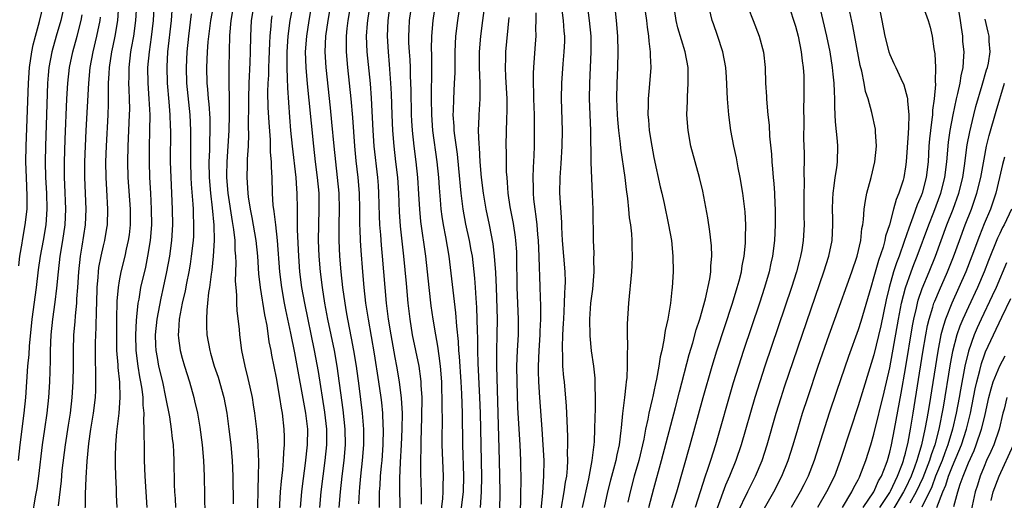
# Model space of a CAD drawing. Units: inches. Extents: x 2601000 to 2604000, y 1476000 to 1479000.
# Drawn here: x 2601326 to 2601452, y 1476748 to 1476809 of the extents above; entities that cross this region are included whole.
import ezdxf

# ---------------------------------------------------------------- set-up
doc = ezdxf.new("R2010")
doc.units = ezdxf.units.IN
doc.header["$MEASUREMENT"] = 0
doc.layers.add('LD26011476_2ft', color=240, linetype='Continuous')

msp = doc.modelspace()

# ---------------------------------------------------------------- linework, layer by layer
at = {"layer": 'LD26011476_2ft'}
for points, elevation in [([(2601341.33, 1476813), (2601341.1, 1476809), (2601340.83, 1476807), (2601340.55, 1476805.45), (2601340.46, 1476805), (2601340.22, 1476803), (2601340.22, 1476801.78), (2601340.2, 1476801), (2601340.22, 1476800.22), (2601340.28, 1476799), (2601340.3, 1476797.7), (2601340.29, 1476797), (2601340.12, 1476793), (2601340.08, 1476791), (2601340.13, 1476789), (2601340.39, 1476785), (2601340.4, 1476783), (2601340.27, 1476781.73), (2601340.17, 1476781), (2601339.9, 1476779.9), (2601339.71, 1476779), (2601339.2, 1476777), (2601339, 1476775.88), (2601338.86, 1476775), (2601338.73, 1476773.27), (2601338.68, 1476771), (2601338.65, 1476768.65), (2601338.68, 1476767), (2601338.82, 1476765.18), (2601338.83, 1476764.83), (2601339.03, 1476762.97), (2601339.11, 1476761), (2601338.97, 1476759), (2601338.65, 1476756.65), (2601338.52, 1476755), (2601338.51, 1476753.49), (2601338.48, 1476753), (2601338.48, 1476752.48), (2601338.53, 1476751), (2601338.62, 1476749.38), (2601338.64, 1476748.64), (2601338.73, 1476747)], 9328), ([(2601430.99, 1476747), (2601432.2, 1476749), (2601432.45, 1476749.55), (2601433, 1476750.55), (2601433.14, 1476750.86), (2601433.22, 1476751), (2601433.98, 1476753), (2601434.6, 1476755), (2601435, 1476756.33), (2601436.3, 1476761.7), (2601437, 1476764.79), (2601438.11, 1476771), (2601438.51, 1476773), (2601439.02, 1476774.98), (2601439.73, 1476777), (2601440.07, 1476777.93), (2601440.5, 1476779), (2601441.96, 1476783), (2601442.6, 1476784.6), (2601443.51, 1476787), (2601444.03, 1476789), (2601444.26, 1476791), (2601444.48, 1476793.52), (2601444.7, 1476795), (2601445.07, 1476797), (2601445.5, 1476799), (2601445.68, 1476799.68), (2601445.95, 1476801), (2601446.07, 1476801.93), (2601446.34, 1476803), (2601446.44, 1476804.44), (2601446.46, 1476805), (2601446.32, 1476806.32), (2601446.28, 1476807), (2601446.11, 1476808.11), (2601446, 1476809), (2601445.58, 1476811.58)], 9264), ([(2601331.85, 1476810.15), (2601331.59, 1476809), (2601330.99, 1476807), (2601330.44, 1476805), (2601330.08, 1476803), (2601329.98, 1476802.02), (2601329.91, 1476801), (2601329.63, 1476793), (2601329.59, 1476791), (2601329.64, 1476789), (2601329.76, 1476787), (2601329.81, 1476785), (2601329.67, 1476783), (2601329.34, 1476781), (2601328.98, 1476779), (2601328.72, 1476777.28), (2601328.45, 1476775), (2601327.92, 1476771), (2601327.56, 1476767.56), (2601327.51, 1476766.49), (2601327.37, 1476765), (2601327.1, 1476761), (2601326.9, 1476759), (2601326.38, 1476755), (2601326.17, 1476753)], 9336), ([(2601326.23, 1476777.77), (2601326.39, 1476779), (2601326.66, 1476780.66), (2601326.7, 1476781), (2601327.05, 1476783), (2601327.29, 1476785), (2601327.32, 1476786.68), (2601327.22, 1476789), (2601327.15, 1476791), (2601327.18, 1476793), (2601327.48, 1476801), (2601327.62, 1476803), (2601327.91, 1476805), (2601328.09, 1476805.91), (2601328.36, 1476807), (2601328.87, 1476808.87), (2601329.37, 1476811)], 9338), ([(2601334.68, 1476745.32), (2601334.72, 1476748.72), (2601334.8, 1476750.8), (2601334.93, 1476752.93), (2601335.14, 1476755.14), (2601335.41, 1476757), (2601335.76, 1476759), (2601336.01, 1476761), (2601336.05, 1476761.95), (2601336.06, 1476763), (2601336.02, 1476764.02), (2601336.01, 1476765.99), (2601335.99, 1476767), (2601335.99, 1476767.99), (2601336.03, 1476769), (2601336.08, 1476769.92), (2601336.11, 1476772.11), (2601336.15, 1476773), (2601336.21, 1476775), (2601336.32, 1476776.32), (2601336.36, 1476777), (2601336.43, 1476777.57), (2601336.7, 1476779), (2601337, 1476780.31), (2601337.17, 1476781), (2601337.45, 1476782.55), (2601337.52, 1476783), (2601337.56, 1476785), (2601337.42, 1476787.42), (2601337.34, 1476789), (2601337.32, 1476791), (2601337.38, 1476793), (2601337.6, 1476797), (2601337.66, 1476798.34), (2601337.67, 1476799), (2601337.65, 1476799.65), (2601337.67, 1476801), (2601337.75, 1476802.25), (2601337.76, 1476803), (2601338.06, 1476805), (2601338.24, 1476805.76), (2601338.49, 1476807), (2601338.84, 1476809), (2601338.97, 1476811)], 9330), ([(2601342.58, 1476747), (2601342.42, 1476749), (2601342.3, 1476751), (2601342.24, 1476753), (2601342.21, 1476755), (2601342.17, 1476756.17), (2601342.2, 1476757), (2601342.13, 1476758.13), (2601342.18, 1476759), (2601342.06, 1476760.06), (2601342.05, 1476761), (2601341.92, 1476762.08), (2601341.76, 1476763), (2601341.63, 1476763.63), (2601341.41, 1476765), (2601341.16, 1476767), (2601341.11, 1476769), (2601341.2, 1476770.8), (2601341.26, 1476771.26), (2601341.43, 1476773), (2601341.54, 1476773.54), (2601341.77, 1476775), (2601342.38, 1476777.62), (2601342.67, 1476779), (2601343, 1476781), (2601343.14, 1476783), (2601343.13, 1476785), (2601343.03, 1476787.03), (2601342.92, 1476789), (2601342.85, 1476791), (2601342.86, 1476792.86), (2601342.92, 1476795), (2601342.93, 1476797), (2601342.84, 1476799), (2601342.71, 1476801), (2601342.67, 1476803), (2601342.85, 1476805), (2601343.12, 1476806.88), (2601343.36, 1476809), (2601343.46, 1476810.54)], 9326), ([(2601346.2, 1476747), (2601346.15, 1476748.15), (2601346.1, 1476749), (2601346.06, 1476749.94), (2601346, 1476753), (2601345.95, 1476754.04), (2601345.9, 1476755), (2601345.79, 1476755.79), (2601345.68, 1476757), (2601345.43, 1476758.57), (2601344.96, 1476761.04), (2601344.55, 1476763), (2601344.07, 1476765), (2601343.88, 1476766.12), (2601343.71, 1476767), (2601343.66, 1476767.66), (2601343.63, 1476769), (2601343.82, 1476771), (2601344.33, 1476773.67), (2601344.64, 1476775), (2601345.07, 1476777), (2601345.44, 1476779), (2601345.71, 1476781), (2601345.82, 1476783), (2601345.79, 1476785), (2601345.62, 1476789), (2601345.55, 1476791), (2601345.56, 1476795), (2601345.53, 1476795.53), (2601345.49, 1476797), (2601345.37, 1476798.63), (2601345.17, 1476801), (2601345.11, 1476803.11), (2601345.21, 1476805), (2601345.66, 1476809), (2601345.76, 1476810.24)], 9324), ([(2601350.99, 1476811), (2601350.61, 1476809), (2601350.28, 1476806.28), (2601350.18, 1476805), (2601350.1, 1476803), (2601350.17, 1476801), (2601350.25, 1476800.25), (2601350.34, 1476799), (2601350.4, 1476798.4), (2601350.52, 1476796.52), (2601350.54, 1476795), (2601350.49, 1476793.51), (2601350.48, 1476792.48), (2601350.41, 1476791), (2601350.45, 1476789), (2601350.63, 1476787), (2601350.85, 1476785.15), (2601351.04, 1476782.96), (2601351.09, 1476781), (2601350.97, 1476779), (2601350.78, 1476777.22), (2601350.69, 1476776.69), (2601350.49, 1476775), (2601350.37, 1476774.37), (2601350.24, 1476773), (2601350.14, 1476772.14), (2601350.1, 1476771), (2601350.11, 1476770.11), (2601350.17, 1476769), (2601350.52, 1476767), (2601350.64, 1476766.64), (2601351.1, 1476765), (2601351.59, 1476763.59), (2601352.32, 1476761), (2601352.7, 1476759), (2601352.97, 1476757), (2601353.2, 1476755), (2601353.37, 1476753), (2601353.46, 1476751), (2601353.5, 1476747.5)], 9320), ([(2601356.59, 1476744.59), (2601356.67, 1476749.33), (2601356.73, 1476751), (2601356.77, 1476752.77), (2601356.67, 1476755), (2601356.5, 1476757), (2601356.26, 1476759), (2601356.1, 1476760.1), (2601355.95, 1476761), (2601355.65, 1476762.35), (2601355.43, 1476763.43), (2601355.03, 1476765), (2601354.62, 1476767), (2601354.35, 1476769), (2601354.3, 1476769.7), (2601354.03, 1476772.03), (2601353.99, 1476773), (2601353.97, 1476774.03), (2601353.87, 1476775), (2601353.81, 1476775.81), (2601353.87, 1476778.13), (2601353.84, 1476779), (2601353.77, 1476779.77), (2601353.75, 1476781), (2601353.6, 1476782.4), (2601353.43, 1476783.43), (2601352.88, 1476787), (2601352.72, 1476789), (2601352.71, 1476789.29), (2601352.74, 1476791), (2601352.99, 1476795), (2601353.04, 1476797), (2601353.03, 1476799.03), (2601353, 1476801), (2601352.99, 1476803), (2601353.09, 1476807.09), (2601353.23, 1476809), (2601353.6, 1476811)], 9318), ([(2601359.39, 1476746.61), (2601359.53, 1476749), (2601359.64, 1476750.36), (2601359.82, 1476751.82), (2601359.91, 1476753), (2601359.94, 1476754.06), (2601360.02, 1476755), (2601360.02, 1476756.02), (2601359.98, 1476757), (2601359.78, 1476759), (2601359.65, 1476759.65), (2601359.45, 1476761), (2601359, 1476763.52), (2601358.41, 1476766.41), (2601358.32, 1476767), (2601358.09, 1476768.1), (2601357.81, 1476770.19), (2601357.53, 1476771.53), (2601356.99, 1476775), (2601356.77, 1476776.77), (2601356.64, 1476779), (2601356.45, 1476781), (2601355.93, 1476783.93), (2601355.7, 1476785), (2601355.45, 1476786.55), (2601355.4, 1476787), (2601355.29, 1476789), (2601355.34, 1476790.66), (2601355.34, 1476791.34), (2601355.44, 1476793), (2601355.5, 1476794.5), (2601355.46, 1476795.46), (2601355.49, 1476798.51), (2601355.48, 1476799), (2601355.53, 1476801), (2601355.66, 1476803.66), (2601355.71, 1476805), (2601355.74, 1476807), (2601355.84, 1476809), (2601356.18, 1476811)], 9316), ([(2601361.14, 1476811.14), (2601360.73, 1476809), (2601360.47, 1476807), (2601360.34, 1476805), (2601360.32, 1476804.32), (2601360.32, 1476803), (2601360.39, 1476801.61), (2601360.4, 1476800.4), (2601360.67, 1476796.67), (2601360.81, 1476795), (2601361.01, 1476793), (2601361.46, 1476789), (2601361.55, 1476787.55), (2601361.6, 1476787), (2601361.63, 1476785), (2601361.66, 1476783.66), (2601361.65, 1476782.35), (2601361.8, 1476779), (2601361.95, 1476777), (2601362.21, 1476775), (2601362.57, 1476773), (2601363.82, 1476767), (2601364.31, 1476764.31), (2601365.14, 1476759.14), (2601365.37, 1476757), (2601365.37, 1476755), (2601365.18, 1476753), (2601364.67, 1476749), (2601364.49, 1476747)], 9312), ([(2601363.48, 1476811), (2601363.13, 1476809), (2601362.82, 1476807), (2601362.68, 1476805), (2601362.74, 1476803), (2601362.92, 1476800.92), (2601363.14, 1476798.86), (2601363.71, 1476793), (2601363.94, 1476791), (2601364.19, 1476789), (2601364.38, 1476787), (2601364.42, 1476785), (2601364.35, 1476783), (2601364.33, 1476781), (2601364.4, 1476779), (2601364.57, 1476777), (2601364.81, 1476775), (2601365.13, 1476773), (2601365.52, 1476771), (2601366.35, 1476767), (2601366.69, 1476765), (2601367.46, 1476759.46), (2601367.72, 1476757), (2601367.73, 1476755), (2601367.57, 1476753), (2601367.32, 1476751), (2601367.1, 1476749), (2601366.96, 1476747)], 9310), ([(2601369.49, 1476747.49), (2601369.56, 1476749), (2601369.6, 1476749.6), (2601369.74, 1476751), (2601369.97, 1476753), (2601370.13, 1476755), (2601370.13, 1476757), (2601369.96, 1476759), (2601369.52, 1476762.48), (2601369.18, 1476765), (2601368.86, 1476767), (2601368.57, 1476768.57), (2601368.08, 1476771), (2601367.93, 1476771.93), (2601367.73, 1476773), (2601367.45, 1476775), (2601367.24, 1476777), (2601367.08, 1476779), (2601366.98, 1476781), (2601366.98, 1476782.98), (2601367.04, 1476785), (2601366.99, 1476787), (2601366.79, 1476789), (2601366.55, 1476791), (2601366.34, 1476793), (2601366.07, 1476796.07), (2601365.89, 1476797.89), (2601365.34, 1476803), (2601365.21, 1476805), (2601365.3, 1476807), (2601365.59, 1476809), (2601365.92, 1476811)], 9308), ([(2601368.43, 1476811), (2601368.1, 1476809), (2601367.97, 1476807.97), (2601367.86, 1476807), (2601367.88, 1476806.12), (2601367.86, 1476805), (2601368.03, 1476803), (2601368.46, 1476799), (2601368.66, 1476796.66), (2601368.92, 1476793), (2601369.11, 1476791.11), (2601369.35, 1476789), (2601369.52, 1476787), (2601369.57, 1476785), (2601369.56, 1476783.56), (2601369.57, 1476783), (2601369.61, 1476782.39), (2601369.65, 1476781), (2601369.73, 1476779.73), (2601369.94, 1476777), (2601370.12, 1476775), (2601370.35, 1476773), (2601370.66, 1476771), (2601371.44, 1476766.56), (2601371.99, 1476763), (2601372.28, 1476761), (2601372.36, 1476760.36), (2601372.5, 1476759), (2601372.55, 1476757.45), (2601372.58, 1476757), (2601372.54, 1476755), (2601372.39, 1476753), (2601372.31, 1476752.31), (2601372.2, 1476751), (2601372.15, 1476749.85), (2601372.09, 1476749), (2601372.07, 1476748.07), (2601372.09, 1476747)], 9306), ([(2601374.82, 1476744.82), (2601374.71, 1476749), (2601374.71, 1476750.71), (2601374.8, 1476752.8), (2601374.92, 1476755), (2601375, 1476757), (2601375.02, 1476759.02), (2601374.93, 1476760.93), (2601374.67, 1476763), (2601374.33, 1476765), (2601374.11, 1476766.11), (2601373.59, 1476769), (2601373.27, 1476771), (2601373.02, 1476773), (2601372.83, 1476775), (2601372.51, 1476779), (2601372.38, 1476780.38), (2601372.28, 1476781.72), (2601372.17, 1476783), (2601372.12, 1476784.12), (2601372.04, 1476787), (2601371.97, 1476787.97), (2601371.89, 1476789), (2601371.45, 1476793), (2601371.3, 1476795), (2601371.1, 1476799.1), (2601370.95, 1476800.95), (2601370.54, 1476805), (2601370.48, 1476807), (2601370.6, 1476808.6), (2601370.64, 1476809), (2601370.94, 1476811)], 9304), ([(2601377.46, 1476747.46), (2601377.44, 1476749), (2601377.38, 1476751.38), (2601377.37, 1476753), (2601377.4, 1476754.6), (2601377.4, 1476755.4), (2601377.5, 1476758.5), (2601377.52, 1476761), (2601377.42, 1476762.58), (2601377.41, 1476763), (2601377.38, 1476763.38), (2601377.15, 1476765), (2601376.33, 1476769), (2601376, 1476771), (2601375.76, 1476773), (2601375.53, 1476775.53), (2601375.23, 1476779), (2601374.8, 1476782.8), (2601374.66, 1476784.66), (2601374.57, 1476787), (2601374.44, 1476789), (2601374.21, 1476791), (2601373.97, 1476793), (2601373.8, 1476795), (2601373.72, 1476797), (2601373.64, 1476799.64), (2601373.57, 1476801), (2601373.39, 1476803.39), (2601373.24, 1476805), (2601373.12, 1476807), (2601373.22, 1476809), (2601373.49, 1476811)], 9302), ([(2601379.91, 1476746.09), (2601380.17, 1476748.17), (2601380.22, 1476749), (2601380.21, 1476749.79), (2601380.25, 1476751), (2601380.15, 1476753), (2601380.09, 1476755), (2601380.08, 1476756.08), (2601380.11, 1476757.89), (2601380.08, 1476760.08), (2601380.08, 1476761), (2601380.06, 1476761.94), (2601380.03, 1476763), (2601379.88, 1476765), (2601379.69, 1476766.31), (2601379.54, 1476767.54), (2601379.27, 1476769), (2601378.94, 1476771), (2601378.7, 1476772.7), (2601378.42, 1476775), (2601378.01, 1476779), (2601377.38, 1476783.39), (2601377.23, 1476785), (2601377.13, 1476786.87), (2601377, 1476789), (2601376.79, 1476791), (2601376.52, 1476793), (2601376.3, 1476795), (2601376.23, 1476796.23), (2601376.2, 1476797), (2601376.14, 1476800.14), (2601376.07, 1476801.93), (2601376.04, 1476803), (2601376, 1476804), (2601375.93, 1476805), (2601375.86, 1476806.14), (2601375.84, 1476807), (2601375.89, 1476807.89), (2601375.94, 1476809), (2601376.22, 1476811)], 9300), ([(2601379.21, 1476811), (2601378.9, 1476809), (2601378.71, 1476807), (2601378.68, 1476805.32), (2601378.71, 1476804.71), (2601378.71, 1476803), (2601378.68, 1476799), (2601378.71, 1476797), (2601378.85, 1476795), (2601379.41, 1476791), (2601379.62, 1476789), (2601379.71, 1476787.71), (2601379.84, 1476786.16), (2601379.92, 1476785), (2601380.04, 1476784.04), (2601380.21, 1476783), (2601380.52, 1476781.48), (2601380.94, 1476779), (2601381.78, 1476771.78), (2601381.89, 1476770.11), (2601382.12, 1476768.12), (2601382.17, 1476767), (2601382.25, 1476766.25), (2601382.46, 1476763), (2601382.53, 1476761.47), (2601382.61, 1476759), (2601382.69, 1476755), (2601382.81, 1476751), (2601382.74, 1476749), (2601382.23, 1476745)], 9298), ([(2601382.33, 1476811), (2601382.04, 1476809), (2601381.79, 1476807), (2601381.7, 1476805), (2601381.68, 1476802.32), (2601381.63, 1476801), (2601381.51, 1476799), (2601381.48, 1476797.48), (2601381.45, 1476797), (2601381.56, 1476795.56), (2601381.58, 1476795), (2601381.64, 1476794.36), (2601381.98, 1476791.98), (2601382.17, 1476790.17), (2601382.46, 1476787), (2601382.7, 1476785), (2601383.07, 1476783.07), (2601383.52, 1476781), (2601383.75, 1476779.75), (2601383.88, 1476779), (2601384.12, 1476777), (2601384.2, 1476776.2), (2601384.29, 1476775), (2601384.36, 1476773.64), (2601384.45, 1476772.45), (2601384.5, 1476771), (2601384.52, 1476769.48), (2601384.57, 1476768.57), (2601384.57, 1476767), (2601384.62, 1476765.38), (2601384.85, 1476761), (2601384.91, 1476759), (2601385.07, 1476750.93), (2601385.04, 1476749), (2601384.9, 1476747)], 9296), ([(2601387.42, 1476746.58), (2601387.45, 1476749), (2601387.39, 1476753), (2601387.02, 1476765), (2601387.03, 1476766.97), (2601387.09, 1476769), (2601387.11, 1476771), (2601386.99, 1476775), (2601386.91, 1476776.91), (2601386.75, 1476779), (2601386.56, 1476780.56), (2601386.11, 1476783), (2601385.68, 1476785), (2601385.34, 1476787), (2601385.09, 1476789), (2601384.93, 1476791), (2601384.82, 1476792.82), (2601384.77, 1476793.23), (2601384.71, 1476795), (2601384.78, 1476796.78), (2601384.77, 1476797), (2601384.91, 1476799), (2601384.93, 1476801), (2601384.84, 1476803), (2601384.82, 1476805), (2601384.99, 1476807), (2601385.26, 1476809), (2601385.45, 1476810.55)], 9294), ([(2601395.21, 1476746.79), (2601395.62, 1476749), (2601395.77, 1476750.23), (2601395.92, 1476751), (2601396.03, 1476752.03), (2601396.07, 1476753), (2601396.04, 1476753.96), (2601396.08, 1476755), (2601396.07, 1476756.07), (2601395.97, 1476758.03), (2601395.95, 1476759), (2601395.91, 1476759.91), (2601395.63, 1476763), (2601395.57, 1476763.57), (2601395.45, 1476765), (2601395.41, 1476766.59), (2601395.38, 1476767), (2601395.37, 1476767.37), (2601395.44, 1476769), (2601395.53, 1476770.47), (2601395.54, 1476771), (2601395.63, 1476773), (2601395.67, 1476774.33), (2601395.73, 1476775), (2601395.75, 1476775.75), (2601395.73, 1476777), (2601395.4, 1476781), (2601395.31, 1476782.69), (2601395.29, 1476783.29), (2601395.06, 1476787.06), (2601395.08, 1476789), (2601395.21, 1476790.79), (2601395.34, 1476793), (2601395.39, 1476795), (2601395.28, 1476799), (2601395.31, 1476801), (2601395.48, 1476803.48), (2601395.62, 1476805), (2601395.67, 1476806.33), (2601395.67, 1476807), (2601395.61, 1476807.61), (2601395.51, 1476809), (2601395.26, 1476811)], 9288), ([(2601398.54, 1476811), (2601398.78, 1476809), (2601398.98, 1476807), (2601399.01, 1476805), (2601398.8, 1476801), (2601398.78, 1476799), (2601398.93, 1476795), (2601398.97, 1476790.97), (2601399.17, 1476786.83), (2601399.23, 1476785), (2601399.29, 1476781), (2601399.36, 1476779.36), (2601399.34, 1476778.66), (2601399.36, 1476777), (2601399.19, 1476774.81), (2601398.95, 1476773), (2601398.82, 1476771), (2601398.86, 1476768.86), (2601399.04, 1476766.96), (2601399.32, 1476765), (2601399.49, 1476763.49), (2601399.52, 1476763), (2601399.51, 1476762.49), (2601399.56, 1476761), (2601399.55, 1476759.55), (2601399.5, 1476758.5), (2601399.47, 1476757), (2601399.41, 1476755.41), (2601399.38, 1476755), (2601399.32, 1476754.68), (2601399.12, 1476753), (2601398.68, 1476750.68), (2601397.88, 1476747)], 9286), ([(2601402.02, 1476811), (2601402.23, 1476809), (2601402.39, 1476807), (2601402.44, 1476805), (2601402.39, 1476803), (2601402.29, 1476801), (2601402.25, 1476799), (2601402.34, 1476797), (2601402.38, 1476796.38), (2601402.51, 1476795), (2601402.71, 1476793.29), (2601402.75, 1476792.75), (2601403.31, 1476789), (2601403.49, 1476787.49), (2601403.67, 1476786.33), (2601403.8, 1476785), (2601403.88, 1476783.88), (2601404.02, 1476783), (2601404.15, 1476781.85), (2601404.19, 1476781), (2601404.19, 1476780.19), (2601404.24, 1476779), (2601404.2, 1476777.8), (2601404.15, 1476777), (2601403.79, 1476773), (2601403.63, 1476770.37), (2601403.63, 1476769), (2601403.67, 1476767.67), (2601403.59, 1476766.41), (2601403.61, 1476765), (2601403.57, 1476763.57), (2601403.5, 1476763), (2601403.43, 1476762.57), (2601403.28, 1476761), (2601403.01, 1476758.99), (2601402.83, 1476757.17), (2601402.8, 1476756.8), (2601402.59, 1476755), (2601402.3, 1476753.7), (2601402.18, 1476753), (2601401.89, 1476751.89), (2601401.5, 1476750.5), (2601401.13, 1476749), (2601400.69, 1476747)], 9284), ([(2601405.79, 1476811), (2601406.07, 1476809), (2601406.15, 1476808.15), (2601406.32, 1476807), (2601406.36, 1476806.36), (2601406.53, 1476805), (2601406.53, 1476804.53), (2601406.62, 1476803), (2601406.43, 1476800.43), (2601406.28, 1476799), (2601406.29, 1476798.29), (2601406.26, 1476797), (2601406.33, 1476796.33), (2601406.43, 1476795), (2601406.73, 1476793), (2601407, 1476791.56), (2601407.82, 1476787.82), (2601408.02, 1476787), (2601408.31, 1476785.69), (2601408.88, 1476783), (2601409.23, 1476781), (2601409.43, 1476779), (2601409.46, 1476777), (2601409.35, 1476775), (2601409.3, 1476774.7), (2601409.12, 1476773), (2601408.78, 1476771), (2601408.45, 1476769.55), (2601408.29, 1476768.29), (2601408.02, 1476767), (2601407.82, 1476766.18), (2601407.65, 1476765), (2601407.35, 1476763.35), (2601407.21, 1476762.79), (2601407, 1476761.76), (2601406.86, 1476761.14), (2601406.8, 1476760.8), (2601406.37, 1476759), (2601406.24, 1476758.24), (2601405.95, 1476757), (2601405.72, 1476755.72), (2601405.08, 1476753), (2601404.52, 1476751), (2601403.98, 1476749), (2601403.69, 1476747.69)], 9282), ([(2601406.36, 1476747), (2601407, 1476749.42), (2601407.98, 1476753), (2601409.76, 1476759.76), (2601410.25, 1476761.75), (2601411.51, 1476766.49), (2601411.95, 1476767.95), (2601412.39, 1476769.61), (2601412.85, 1476771), (2601413.57, 1476773.57), (2601414.12, 1476776.12), (2601414.24, 1476777), (2601414.25, 1476777.75), (2601414.37, 1476779), (2601414.32, 1476780.31), (2601414.12, 1476782.12), (2601413.86, 1476783.86), (2601413.25, 1476787.25), (2601412.83, 1476789), (2601412.26, 1476791), (2601411.72, 1476793), (2601411.35, 1476795), (2601411.22, 1476797), (2601411.28, 1476798.72), (2601411.27, 1476799.27), (2601411.38, 1476801), (2601411.36, 1476803), (2601410.99, 1476805.01), (2601410.05, 1476808.05), (2601409.85, 1476809), (2601409.53, 1476811)], 9280), ([(2601409.3, 1476747), (2601409.91, 1476749), (2601411.63, 1476755), (2601413.27, 1476761), (2601414.42, 1476765), (2601415.03, 1476766.97), (2601417.01, 1476773), (2601417.62, 1476775), (2601417.86, 1476775.86), (2601418.15, 1476777), (2601418.25, 1476777.75), (2601418.51, 1476779), (2601418.66, 1476780.66), (2601418.67, 1476781), (2601418.66, 1476781.34), (2601418.7, 1476783), (2601418.62, 1476784.62), (2601418.58, 1476785), (2601418.33, 1476787), (2601418, 1476789), (2601417.74, 1476790.26), (2601417.52, 1476791.52), (2601417.18, 1476793), (2601416.81, 1476795), (2601416.55, 1476797), (2601416.39, 1476799), (2601416.23, 1476801.77), (2601416.14, 1476803), (2601415.77, 1476805), (2601415.09, 1476807.08), (2601414.57, 1476808.57), (2601414.4, 1476809), (2601413.96, 1476811)], 9278), ([(2601419, 1476810.61), (2601419.64, 1476809), (2601420.4, 1476807), (2601420.95, 1476804.95), (2601421.16, 1476803), (2601421.22, 1476801), (2601421.31, 1476799.31), (2601421.31, 1476799), (2601421.47, 1476797.47), (2601421.5, 1476797), (2601421.65, 1476795.65), (2601421.73, 1476794.27), (2601421.96, 1476791.96), (2601422.01, 1476791), (2601422.1, 1476790.1), (2601422.17, 1476789), (2601422.26, 1476788.26), (2601422.33, 1476787), (2601422.4, 1476785.6), (2601422.45, 1476785), (2601422.45, 1476783), (2601422.35, 1476781), (2601422.11, 1476779), (2601421.9, 1476778.1), (2601421.68, 1476777), (2601421.09, 1476775), (2601420.43, 1476773), (2601418.41, 1476767), (2601417.76, 1476765), (2601417.1, 1476762.9), (2601414.84, 1476755), (2601414.21, 1476753), (2601413.84, 1476751.84), (2601413.55, 1476751), (2601412.27, 1476747)], 9276), ([(2601424.12, 1476811), (2601425, 1476808.28), (2601425.34, 1476807), (2601425.75, 1476805), (2601425.86, 1476803.86), (2601425.99, 1476803), (2601426.06, 1476801.94), (2601426.07, 1476799), (2601426.05, 1476797.95), (2601426.06, 1476796.06), (2601426.05, 1476793.95), (2601426.1, 1476792.1), (2601426.1, 1476791), (2601426.07, 1476789.93), (2601426.1, 1476788.1), (2601426.06, 1476787), (2601426.08, 1476784.08), (2601426.11, 1476783), (2601426.01, 1476781), (2601425.82, 1476779.82), (2601425.67, 1476779), (2601425.52, 1476778.48), (2601425.14, 1476777), (2601424.5, 1476775), (2601421.13, 1476765), (2601420.48, 1476763), (2601419.86, 1476761), (2601418.12, 1476755), (2601417.45, 1476753), (2601416.64, 1476751), (2601416.13, 1476749.87), (2601415.05, 1476746.95)], 9274), ([(2601417.65, 1476746.35), (2601418.94, 1476749.06), (2601419.93, 1476751), (2601420.76, 1476753), (2601421.42, 1476755), (2601422.58, 1476759), (2601423.2, 1476761), (2601423.64, 1476762.36), (2601427, 1476772.31), (2601428.62, 1476777), (2601429.26, 1476779), (2601429.68, 1476781), (2601429.78, 1476783), (2601429.77, 1476783.77), (2601429.73, 1476785), (2601429.75, 1476786.25), (2601429.79, 1476787), (2601429.94, 1476787.94), (2601430.05, 1476789), (2601430.26, 1476790.26), (2601430.34, 1476791), (2601430.39, 1476793), (2601430.36, 1476793.64), (2601430.09, 1476796.09), (2601430.08, 1476797), (2601430.03, 1476798.03), (2601430.03, 1476799), (2601429.97, 1476799.97), (2601429.94, 1476801), (2601429.83, 1476802.17), (2601429.74, 1476803), (2601429.42, 1476805), (2601429.01, 1476807.01), (2601428.09, 1476811)], 9272), ([(2601421.08, 1476746.92), (2601422.25, 1476749), (2601423.27, 1476751), (2601424.08, 1476753), (2601424.72, 1476755), (2601425.31, 1476757), (2601425.93, 1476759), (2601426.58, 1476761), (2601427.92, 1476765), (2601429.29, 1476769), (2601430, 1476771), (2601432.18, 1476777), (2601432.86, 1476779), (2601433.32, 1476781), (2601433.47, 1476782.53), (2601433.57, 1476783), (2601433.68, 1476783.68), (2601433.76, 1476785), (2601433.9, 1476786.1), (2601434.1, 1476787), (2601434.63, 1476789), (2601435.1, 1476791), (2601435.3, 1476793), (2601435.19, 1476794.81), (2601435.2, 1476795), (2601435.18, 1476795.18), (2601434.72, 1476797.28), (2601434.25, 1476799), (2601433.94, 1476799.94), (2601433.77, 1476801), (2601433.46, 1476802.54), (2601433.26, 1476803.26), (2601432.3, 1476808.3), (2601431.92, 1476810.08)], 9270), ([(2601435.73, 1476810.27), (2601436, 1476809), (2601436.38, 1476807), (2601436.88, 1476805), (2601437, 1476804.66), (2601437.53, 1476803.53), (2601437.76, 1476803), (2601438.4, 1476801.6), (2601438.79, 1476800.79), (2601439.24, 1476799.24), (2601439.26, 1476799), (2601439.25, 1476798.75), (2601439.42, 1476797), (2601439.39, 1476795.39), (2601439.33, 1476794.67), (2601439.09, 1476791), (2601439, 1476790.35), (2601438.78, 1476789), (2601438.69, 1476788.69), (2601438.15, 1476787), (2601437.8, 1476786.2), (2601437.5, 1476785), (2601436.96, 1476783), (2601436.47, 1476781.53), (2601436.37, 1476781), (2601436.15, 1476780.14), (2601435.56, 1476778.44), (2601435, 1476776.36), (2601434.58, 1476775), (2601433.33, 1476770.67), (2601433, 1476769.63), (2601431.77, 1476766.23), (2601430.23, 1476761.77), (2601429.3, 1476759), (2601428.73, 1476757.27), (2601427.4, 1476753), (2601426.62, 1476751), (2601426.08, 1476749.92), (2601425.62, 1476749), (2601424.48, 1476747)], 9268), ([(2601441.27, 1476810.73), (2601441.88, 1476809), (2601442.13, 1476808.13), (2601442.39, 1476807), (2601442.6, 1476805.4), (2601442.75, 1476804.75), (2601442.83, 1476803), (2601442.78, 1476801.22), (2601442.83, 1476800.83), (2601442.66, 1476799), (2601442.44, 1476797.56), (2601442.43, 1476797), (2601442.37, 1476796.37), (2601442.17, 1476795), (2601442.05, 1476793.95), (2601441.99, 1476793), (2601441.88, 1476791), (2601441.65, 1476789), (2601441.12, 1476787), (2601441, 1476786.68), (2601440.49, 1476785.51), (2601439.96, 1476783.96), (2601439.42, 1476782.58), (2601438.85, 1476780.85), (2601438.19, 1476779), (2601437.86, 1476778.14), (2601437.5, 1476777), (2601436.93, 1476775), (2601436.56, 1476773.44), (2601435.86, 1476770.14), (2601435, 1476766.46), (2601433, 1476759.94), (2601432.01, 1476757), (2601430.72, 1476753), (2601429.96, 1476751), (2601428.97, 1476749), (2601427.82, 1476747)], 9266), ([(2601327.99, 1476746.01), (2601328.38, 1476748.38), (2601328.57, 1476749.43), (2601328.78, 1476751), (2601329.27, 1476755), (2601329.54, 1476757), (2601329.83, 1476759), (2601330.06, 1476761), (2601330.18, 1476763), (2601330.27, 1476765.73), (2601330.28, 1476767), (2601330.36, 1476769), (2601330.56, 1476771), (2601330.87, 1476773.13), (2601331.09, 1476774.91), (2601331.28, 1476777), (2601331.52, 1476779), (2601331.84, 1476781), (2601332.12, 1476783), (2601332.22, 1476785), (2601332.1, 1476788.1), (2601332.05, 1476789), (2601332.05, 1476791), (2601332.14, 1476793.86), (2601332.35, 1476799), (2601332.47, 1476801), (2601332.69, 1476803), (2601333.1, 1476805), (2601333.65, 1476807), (2601334.17, 1476809), (2601334.29, 1476809.71)], 9334), ([(2601336.6, 1476809.4), (2601336.55, 1476809), (2601336.12, 1476807), (2601335.64, 1476805), (2601335.28, 1476803), (2601335.1, 1476801), (2601334.77, 1476795), (2601334.68, 1476793), (2601334.61, 1476791), (2601334.6, 1476789), (2601334.76, 1476785), (2601334.68, 1476783), (2601334.27, 1476780.27), (2601334.04, 1476779), (2601333.82, 1476777), (2601333.69, 1476775), (2601333.58, 1476773.58), (2601333.56, 1476773), (2601333.4, 1476771.4), (2601333.36, 1476770.64), (2601333.21, 1476769), (2601333.14, 1476767), (2601333.14, 1476765), (2601333.11, 1476763), (2601333, 1476761), (2601332.76, 1476759), (2601332.51, 1476757.49), (2601332.13, 1476755), (2601331.73, 1476751.73), (2601331.61, 1476750.39), (2601331.24, 1476747.24)], 9332), ([(2601348.17, 1476809.83), (2601347.82, 1476807), (2601347.61, 1476805), (2601347.52, 1476803), (2601347.59, 1476801), (2601347.98, 1476797), (2601348.09, 1476795), (2601348.09, 1476792.09), (2601348.07, 1476791), (2601348.13, 1476789), (2601348.17, 1476788.17), (2601348.37, 1476785.63), (2601348.4, 1476785), (2601348.41, 1476784.41), (2601348.47, 1476783), (2601348.44, 1476781.56), (2601348.41, 1476781), (2601348.18, 1476779), (2601348.03, 1476777.97), (2601347.86, 1476777), (2601347.57, 1476775.57), (2601347.4, 1476774.6), (2601347.02, 1476773), (2601346.65, 1476771), (2601346.56, 1476769.44), (2601346.51, 1476769), (2601346.55, 1476768.55), (2601346.75, 1476767), (2601347, 1476766.04), (2601347.31, 1476765), (2601347.96, 1476763), (2601348.51, 1476761), (2601348.6, 1476760.6), (2601348.95, 1476759), (2601349.26, 1476757.26), (2601349.57, 1476755), (2601349.73, 1476753), (2601349.8, 1476751), (2601349.92, 1476746.08)], 9322), ([(2601358.43, 1476809.57), (2601358.34, 1476809), (2601358.3, 1476808.3), (2601358.17, 1476807), (2601358.14, 1476806.14), (2601358.03, 1476804.03), (2601357.99, 1476803), (2601357.98, 1476802.02), (2601357.92, 1476801), (2601357.89, 1476799.89), (2601357.93, 1476797.93), (2601358.02, 1476796.02), (2601358.19, 1476793.81), (2601358.22, 1476793), (2601358.22, 1476792.22), (2601358.32, 1476791), (2601358.32, 1476790.32), (2601358.41, 1476789), (2601358.48, 1476787), (2601358.57, 1476785.43), (2601358.63, 1476785), (2601358.69, 1476784.69), (2601358.88, 1476783), (2601359.12, 1476781), (2601359.39, 1476777), (2601359.64, 1476775), (2601360.01, 1476773), (2601360.17, 1476772.17), (2601360.8, 1476769.2), (2601361.31, 1476766.69), (2601362.72, 1476759), (2601362.95, 1476757), (2601362.92, 1476755), (2601362.66, 1476752.66), (2601362.26, 1476749.74), (2601362.18, 1476749), (2601362.01, 1476747)], 9314), ([(2601389.99, 1476745), (2601390.09, 1476748.09), (2601390.09, 1476749), (2601390.12, 1476750.12), (2601390.1, 1476753), (2601390.01, 1476755), (2601389.72, 1476759.72), (2601389.61, 1476763), (2601389.6, 1476765), (2601389.67, 1476767), (2601389.78, 1476769), (2601389.81, 1476771), (2601389.64, 1476775), (2601389.58, 1476779), (2601389.56, 1476779.56), (2601389.46, 1476781), (2601389.41, 1476781.41), (2601389.15, 1476783.15), (2601388.74, 1476785.26), (2601388.48, 1476787), (2601388.39, 1476788.39), (2601388.33, 1476789), (2601388.28, 1476789.72), (2601388.26, 1476792.26), (2601388.23, 1476793), (2601388.25, 1476795), (2601388.29, 1476796.29), (2601388.35, 1476797.65), (2601388.35, 1476799), (2601388.19, 1476801.81), (2601388.14, 1476803), (2601388.19, 1476804.19), (2601388.19, 1476805), (2601388.62, 1476809.38)], 9292), ([(2601392.54, 1476745.46), (2601392.88, 1476748.88), (2601393.03, 1476751.03), (2601393.04, 1476753), (2601392.94, 1476755), (2601392.81, 1476757), (2601392.5, 1476761), (2601392.39, 1476763), (2601392.35, 1476764.35), (2601392.35, 1476765), (2601392.4, 1476767), (2601392.54, 1476769), (2601392.55, 1476769.45), (2601392.64, 1476771), (2601392.63, 1476772.63), (2601392.53, 1476775), (2601392.49, 1476776.49), (2601392.48, 1476777.52), (2601392.43, 1476779), (2601392.33, 1476781), (2601392.24, 1476781.76), (2601392.15, 1476783), (2601392.04, 1476784.04), (2601391.89, 1476785), (2601391.75, 1476786.25), (2601391.69, 1476787), (2601391.7, 1476787.7), (2601391.67, 1476789), (2601391.71, 1476790.29), (2601391.79, 1476791.79), (2601391.82, 1476793), (2601391.84, 1476795), (2601391.81, 1476797), (2601391.75, 1476799), (2601391.75, 1476799.75), (2601391.7, 1476801), (2601391.71, 1476802.29), (2601391.74, 1476803), (2601391.97, 1476806.03), (2601392.03, 1476807), (2601392, 1476808), (2601392.03, 1476809), (2601392.03, 1476809.97)], 9290), ([(2601433.63, 1476747), (2601434.96, 1476749), (2601435.58, 1476750.42), (2601435.94, 1476751), (2601436.55, 1476752.55), (2601436.7, 1476753), (2601437, 1476754.06), (2601437.22, 1476755), (2601437.61, 1476757), (2601438.45, 1476761.55), (2601439, 1476764.71), (2601439.88, 1476770.12), (2601440.05, 1476771), (2601440.39, 1476772.39), (2601440.52, 1476773), (2601440.62, 1476773.38), (2601441.13, 1476774.87), (2601442.02, 1476777), (2601442.82, 1476779), (2601444.28, 1476783), (2601445.08, 1476785), (2601445.81, 1476787), (2601446.29, 1476789), (2601446.51, 1476790.51), (2601446.85, 1476793.15), (2601447.17, 1476794.83), (2601447.68, 1476797), (2601447.95, 1476798.05), (2601448.77, 1476800.77), (2601449.31, 1476802.69), (2601449.42, 1476803), (2601449.55, 1476803.55), (2601449.78, 1476805), (2601449.65, 1476806.35), (2601449.64, 1476807), (2601449.51, 1476807.51), (2601449.15, 1476809.15)], 9262), ([(2601435.75, 1476747), (2601437, 1476748.92), (2601437.1, 1476749.1), (2601438, 1476751), (2601438.62, 1476752.62), (2601438.74, 1476753), (2601438.79, 1476753.21), (2601439, 1476753.95), (2601439.33, 1476755.33), (2601439.63, 1476757), (2601439.97, 1476759), (2601441.21, 1476766.79), (2601441.58, 1476769), (2601441.81, 1476770.19), (2601442.01, 1476771), (2601442.49, 1476772.49), (2601442.63, 1476773), (2601442.73, 1476773.27), (2601443.32, 1476774.68), (2601444.35, 1476777), (2601445.1, 1476778.9), (2601445.86, 1476781), (2601446.6, 1476783), (2601447.4, 1476785), (2601448.1, 1476787), (2601448.59, 1476789), (2601449, 1476791.36), (2601449.32, 1476793), (2601449.64, 1476794.36), (2601450.54, 1476797.46), (2601451.61, 1476801)], 9260), ([(2601451.61, 1476791.61), (2601451.34, 1476790.66), (2601450.97, 1476789), (2601450.49, 1476787), (2601450.13, 1476785.87), (2601449.8, 1476785), (2601449, 1476783.13), (2601448.4, 1476781.6), (2601447.45, 1476779), (2601446.68, 1476777), (2601445.8, 1476775), (2601444.88, 1476773), (2601444.09, 1476771), (2601443.82, 1476770.18), (2601443.52, 1476769), (2601443.1, 1476766.9), (2601442, 1476760), (2601441.83, 1476759), (2601441.7, 1476758.3), (2601441.48, 1476757), (2601441.06, 1476755), (2601440.56, 1476753.44), (2601440.46, 1476753), (2601440.16, 1476752.16), (2601439.71, 1476751), (2601439, 1476749.47), (2601438.76, 1476749), (2601437.36, 1476746.64)], 9258), ([(2601452.48, 1476785), (2601451.56, 1476783), (2601451.36, 1476782.64), (2601451, 1476781.9), (2601450.72, 1476781.28), (2601449.57, 1476778.43), (2601449.01, 1476777), (2601448.15, 1476775), (2601447, 1476772.56), (2601446.29, 1476771), (2601445.92, 1476770.08), (2601445.55, 1476769), (2601445, 1476766.87), (2601444.7, 1476765.3), (2601443.8, 1476759.8), (2601443.26, 1476757), (2601442.74, 1476755), (2601442.27, 1476753.73), (2601442.06, 1476753), (2601441.21, 1476750.79), (2601440.38, 1476749), (2601439.58, 1476747.58)], 9256), ([(2601451.87, 1476778.13), (2601450.52, 1476775), (2601450.05, 1476773.95), (2601448.62, 1476771), (2601448.11, 1476769.89), (2601447.74, 1476769), (2601447, 1476766.89), (2601446.56, 1476765), (2601446, 1476762), (2601445.83, 1476761), (2601445.46, 1476759), (2601445, 1476757), (2601444.4, 1476755), (2601444.01, 1476753.99), (2601443.66, 1476753), (2601442.83, 1476751), (2601442.34, 1476749.66), (2601441.08, 1476747.08)], 9254), ([(2601442.99, 1476747), (2601443.76, 1476749), (2601444.14, 1476749.86), (2601444.49, 1476751), (2601445, 1476752.29), (2601445.81, 1476754.19), (2601446.12, 1476755), (2601446.77, 1476757), (2601447.27, 1476759), (2601447.88, 1476762.12), (2601448.08, 1476763), (2601448.47, 1476764.47), (2601448.67, 1476765.33), (2601449, 1476766.31), (2601449.19, 1476766.81), (2601450.2, 1476769), (2601451.25, 1476771.25), (2601452.39, 1476773.61)], 9252), ([(2601445.16, 1476747.16), (2601445.68, 1476749), (2601445.98, 1476749.98), (2601446.35, 1476751), (2601447, 1476752.69), (2601447.73, 1476754.27), (2601448.01, 1476755), (2601448.69, 1476757), (2601449, 1476758.29), (2601449.15, 1476758.85), (2601449.62, 1476761), (2601449.89, 1476762.11), (2601450.17, 1476763), (2601451, 1476765.06), (2601451.69, 1476766.31)], 9250), ([(2601451.91, 1476761), (2601451.55, 1476759.55), (2601451.4, 1476759), (2601450.92, 1476757), (2601450.23, 1476755), (2601449.86, 1476754.14), (2601449.32, 1476753), (2601449, 1476752.25), (2601448.5, 1476751), (2601448.15, 1476749.85), (2601447.86, 1476749), (2601447.36, 1476746.64)], 9248), ([(2601449.92, 1476747.92), (2601450.17, 1476749), (2601450.91, 1476751), (2601452.76, 1476755)], 9246)]:
    msp.add_lwpolyline(points, dxfattribs=dict(at, elevation=elevation))

doc.saveas('drawing.dxf')
